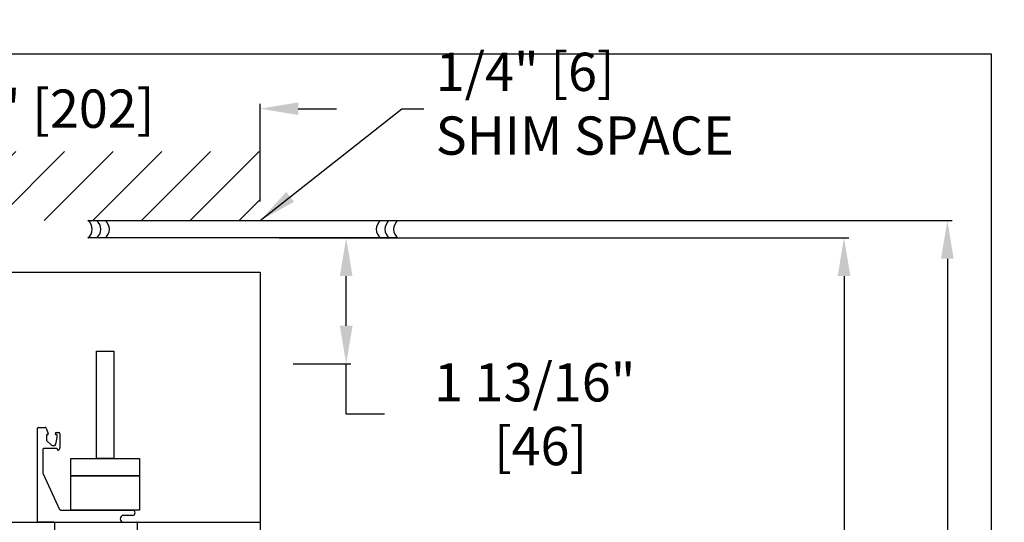
# Model space of a CAD drawing. Units: inches. Extents: x 0 to 13700, y -37 to 5913.
# Drawn here: x 11 to 26, y -7 to 0 of the extents above; entities that cross this region are included whole.
import ezdxf

# ---------------------------------------------------------------- set-up
doc = ezdxf.new("R2010")
doc.units = ezdxf.units.IN
doc.header["$MEASUREMENT"] = 0
doc.header["$PDSIZE"] = -1
doc.layers.get('0').update_dxf_attribs({"lineweight": 25})
doc.layers.get('Defpoints').update_dxf_attribs({"lineweight": 0})
doc.layers.add('DIM', color=7, linetype='Continuous', lineweight=25)
doc.layers.add('NOTES', color=7, linetype='Continuous', lineweight=25)
doc.layers.add('ZOOM BOUNDARY', color=40, linetype='Continuous', lineweight=25, plot=False)
doc.styles.add('DIM', font='ARRomD.shx')
doc.dimstyles.get("Standard").update_dxf_attribs({"dimscale": 0, "dimtxt": 0.36, "dimasz": 0.4, "dimexe": 0.05, "dimexo": 0.2, "dimgap": 0.125, "dimtad": 0, "dimdec": 5, "dimzin": 0, "dimdsep": 46, "dimlunit": 4, "dimtxsty": 'DIM', "dimcen": 0.09, "dimclrd": 256, "dimclre": 256, "dimclrt": 256, "dimadec": 0, "dimazin": 0, "dimtfac": 1, "dimtdec": 4, "dimtofl": 0, "dimtmove": 0, "dimatfit": 3, "dimfxl": 1, "dimfrac": 2, "dimtolj": 1, "dimtzin": 0, "dimlwd": -1, "dimlwe": -1, "dimarcsym": 0})

# ---------------------------------------------------------------- blocks, each defined once
blk = doc.blocks.new('*D4371')
at = {"layer": 'Defpoints', "color": 0}
for p in [(14.982, -0.792), (14.982, -2.415), (7.045, -6.792)]:
    blk.add_point(p, dxfattribs=at)
at = {"layer": 'DIM'}
for p, q in [((6.49, -0.792), (5.935, -0.792)), ((7.045, -6.515), (7.045, -0.723)), ((14.982, -2.138), (14.982, -0.723)), ((15.537, -0.792), (16.092, -0.792))]:
    blk.add_line(p, q, dxfattribs=at)
for points in [[(6.49, -0.884), (6.49, -0.7), (7.045, -0.792)], [(15.537, -0.7), (15.537, -0.884), (14.982, -0.792)]]:
    blk.add_solid(points, dxfattribs=at)
at = {"layer": 'DIM', "insert": (11.013, -0.792), "char_height": 0.5548, "attachment_point": 5, "style": 'DIM'}
blk.add_mtext('\\A1;7 15/16" [202]', dxfattribs=at)
blk = doc.blocks.new('A$C9590')
at = {"color": 0, "linetype": 'ByBlock', "lineweight": -2}
for points in [[(0, 3.5), (0, 8)], [(0.25, 8), (0.25, 3.5)]]:
    blk.add_lwpolyline(points, dxfattribs=at)
for centre, start, end in [((0.125, 8.09375), 216.869898, 323.130102), ((0.125, 7.96875), 216.869898, 323.130102), ((0.125, 7.84375), 216.869898, 323.130102), ((0.125, 3.65625), 36.869898, 143.130102), ((0.125, 3.53125), 36.869898, 143.130102), ((0.125, 3.40625), 36.869898, 143.130102)]:
    blk.add_arc(centre, 0.15625, start, end)
blk = doc.blocks.new('*D4372')
at = {"layer": 'Defpoints', "color": 0}
for p in [(14.982, -2.665), (18.032, -32.801), (23.46, -32.801)]:
    blk.add_point(p, dxfattribs=at)
at = {"layer": 'DIM'}
for p, q in [((15.259, -2.665), (23.529, -2.665)), ((23.46, -3.22), (23.46, -10.569)), ((23.46, -32.246), (23.46, -24.897)), ((18.309, -32.801), (23.529, -32.801))]:
    blk.add_line(p, q, dxfattribs=at)
for points in [[(23.552, -3.22), (23.367, -3.22), (23.46, -2.665)], [(23.367, -32.246), (23.552, -32.246), (23.46, -32.801)]]:
    blk.add_solid(points, dxfattribs=at)
at = {"layer": 'DIM', "insert": (23.46, -17.733), "char_height": 0.5548, "attachment_point": 5, "rotation": 90, "style": 'DIM'}
blk.add_mtext('\\A1;{11\'-0" [3353] PACKAGE HEIGHT}', dxfattribs=at)
blk = doc.blocks.new('*D4373')
at = {"layer": 'Defpoints', "color": 0}
for p in [(14.982, -2.415), (21.532, -32.801), (24.96, -32.801)]:
    blk.add_point(p, dxfattribs=at)
at = {"layer": 'DIM'}
for p, q in [((15.259, -2.415), (25.029, -2.415)), ((24.96, -2.97), (24.96, -14.053)), ((24.96, -32.246), (24.96, -21.163)), ((21.809, -32.801), (25.029, -32.801))]:
    blk.add_line(p, q, dxfattribs=at)
for points in [[(25.052, -2.97), (24.867, -2.97), (24.96, -2.415)], [(24.867, -32.246), (25.052, -32.246), (24.96, -32.801)]]:
    blk.add_solid(points, dxfattribs=at)
at = {"layer": 'DIM', "insert": (24.96, -17.608), "char_height": 0.5548, "attachment_point": 5, "rotation": 90, "style": 'DIM'}
blk.add_mtext('\\A1;{ROUGH OPENING}', dxfattribs=at)
blk = doc.blocks.new('*D4384')
at = {"layer": 'Defpoints', "color": 0}
for p in [(14.982, -2.665), (16.232, -2.665), (15.187, -4.495)]:
    blk.add_point(p, dxfattribs=at)
at = {"layer": 'DIM'}
for p, q in [((15.259, -2.665), (16.301, -2.665)), ((16.232, -3.94), (16.232, -3.22)), ((15.464, -4.495), (16.301, -4.495)), ((16.232, -5.224), (16.232, -4.495)), ((16.787, -5.224), (16.232, -5.224))]:
    blk.add_line(p, q, dxfattribs=at)
for points in [[(16.324, -3.22), (16.14, -3.22), (16.232, -2.665)], [(16.14, -3.94), (16.324, -3.94), (16.232, -4.495)]]:
    blk.add_solid(points, dxfattribs=at)
at = {"layer": 'DIM', "insert": (18.969, -5.224), "char_height": 0.5548, "attachment_point": 5, "style": 'DIM'}
blk.add_mtext('\\A1;{1 13/16"\\P [46]}', dxfattribs=at)
blk = doc.blocks.new('Ip9104')
at = {"color": 0, "linetype": 'ByBlock', "lineweight": -2}
for p, q in [((0, 0.409), (0, 1.764)), ((0.01, 1.774), (0.112, 1.774)), ((0.126, 1.764), (0.154, 1.684)), ((0.13, 1.66), (0.13, 1.599)), ((0.137, 1.581), (0.198, 1.52)), ((0.145, 1.67), (0.14, 1.67)), ((0.258, 1.68), (0.258, 1.682)), ((0.266, 1.53), (0.287, 1.63)), ((0.278, 1.67), (0.268, 1.67)), ((0.278, 1.702), (0.307, 1.702)), ((0.288, 1.635), (0.288, 1.66)), ((0.327, 1.682), (0.327, 1.48)), ((0.08, 1.459), (0.08, 1.106)), ((0.279, 1.469), (0.09, 1.469)), ((0.212, 1.514), (0.246, 1.514)), ((0.289, 1.454), (0.289, 1.459)), ((0.081, 1.101), (0.321, 0.586)), ((0.339, 0.575), (1.38, 0.575)), ((1.38, 0.499), (1.25, 0.499)), ((0.24, 0.399), (0.01, 0.399)), ((0.25, 0.275), (0.25, 0.389)), ((1.25, 0.399), (1.44, 0.399)), ((1.45, 0.389), (1.45, 0.275)), ((0.26, 0.265), (1.037, 0.265)), ((1.047, 0.255), (1.047, 0.01)), ((1.097, 0.01), (1.097, 0.255)), ((1.107, 0.265), (1.44, 0.265)), ((1.057, 0), (1.087, 0))]:
    blk.add_line(p, q, dxfattribs=at)
for centre, radius, start, end in [((0.01, 1.764), 0.01, 90, 180), ((0.112, 1.759), 0.015, 19.3571, 90), ((0.14, 1.66), 0.01, 89.9897, 180), ((0.155, 1.599), 0.025, 180, 225.0238), ((0.145, 1.68), 0.01, 269.9897, 19.3571), ((0.278, 1.682), 0.02, 90, 180), ((0.268, 1.68), 0.01, 180, 270), ((0.278, 1.66), 0.01, 0, 90), ((0.268, 1.635), 0.02, 347.6128, 0), ((0.307, 1.682), 0.02, 0, 90), ((0.09, 1.459), 0.01, 90, 180), ((0.212, 1.534), 0.02, 225.0238, 270), ((0.246, 1.534), 0.02, 270, 348), ((0.279, 1.459), 0.01, 0, 90), ((0.299, 1.454), 0.01, 180, 290.9209), ((0.289, 1.48), 0.038, 290.9209, 0), ((0.09, 1.106), 0.01, 180, 205), ((0.339, 0.595), 0.02, 205, 270), ((1.38, 0.537), 0.038, 270, 90), ((1.25, 0.449), 0.05, 90, 270), ((0.01, 0.409), 0.01, 180, 270), ((0.24, 0.389), 0.01, 0, 90), ((1.44, 0.389), 0.01, 0, 90), ((0.26, 0.275), 0.01, 180, 270), ((1.037, 0.255), 0.01, 0, 90), ((1.107, 0.255), 0.01, 90, 180), ((1.44, 0.275), 0.01, 270, 0), ((1.057, 0.01), 0.01, 179.9991, 269.9991), ((1.087, 0.01), 0.01, 270.0009, 0.0009), ((1.107, 0.079), 0.01, 179.9991, 179.9995)]:
    blk.add_arc(centre, radius, start, end, dxfattribs=at)

msp = doc.modelspace()

# ---------------------------------------------------------------- hatches: boundary and pattern name
h = msp.add_hatch()
h.set_pattern_fill('ANSI31', color=256, scale=4, style=0)
h.set_pattern_definition([(45, (-1836.39467, -773.73395), (-0.35355339, 0.35355339), [])])
h.paths.add_polyline_path([(10.482032, -2.415244), (10.482032, -1.415244), (14.982032, -1.415244), (14.982032, -2.415244)])

# ---------------------------------------------------------------- linework, layer by layer
for points in [[(10.482042, -6.790244), (10.482032, -3.165244), (14.982032, -3.165244), (14.982032, -32.801032), (10.482032, -32.801032), (10.482032, -31.926032)], [(10.694072, -14.54197), (7.044791, -14.54197), (7.044791, -6.79197), (14.982032, -6.79197), (14.982032, -14.54197), (14.982032, -14.54197)]]:
    msp.add_lwpolyline(points)
for points in [[(12.607035, -5.86597), (12.607034, -4.307744), (12.857034, -4.307744), (12.857035, -5.86597)], [(12.232035, -6.11597), (12.232035, -5.86597), (13.232035, -5.86597), (13.232035, -6.11597)], [(12.232035, -6.61597), (12.232035, -6.11597), (13.232035, -6.11597), (13.232035, -6.61597)]]:
    msp.add_lwpolyline(points, close=True)
at = {"layer": 'ZOOM BOUNDARY'}
msp.add_lwpolyline([(0, 0), (0, -36.983197), (25.603065, -36.983197), (25.603065, 0)], close=True, dxfattribs=at)

# ---------------------------------------------------------------- block references
at = {"rotation": 90}
msp.add_blockref('A$C9590', (20.482032, -2.665244), dxfattribs=at)
msp.add_blockref('Ip9104', (11.749532, -7.190565))

# ---------------------------------------------------------------- texts
at = {"layer": 'NOTES', "insert": (17.531257, -0.792031), "char_height": 0.555, "attachment_point": 4, "style": 'DIM'}
msp.add_mtext('{1/4" [6]\\PSHIM SPACE}', dxfattribs=at)

# ---------------------------------------------------------------- dimensions: what is measured, and where the dimension line sits
at = {"layer": 'DIM'}
dim = msp.add_linear_dim(base=(14.982032, -0.792031), p1=(7.044791, -6.79197), p2=(14.982032, -2.415244), dimstyle='Standard', override={"dimscale": 1.387, "dimtxt": 0.4, "dimlfac": 1}, dxfattribs=at)
dim.commit()
dim.dimension.update_dxf_attribs({"geometry": '*D4371', "text_midpoint": (11.013411, -0.792031)})
for base, p1, p2, text, picture, middle in [((24.959532, -32.801032), (14.982032, -2.415244), (21.532032, -32.801032), '{ROUGH OPENING}', '*D4373', (24.959532, -17.608138)), ((23.459532, -32.801032), (14.982032, -2.665244), (18.032032, -32.801032), '{11\'-0" [3353] PACKAGE HEIGHT}', '*D4372', (23.459532, -17.733138))]:
    dim = msp.add_linear_dim(base=base, p1=p1, p2=p2, angle=90, text=text, dimstyle='Standard', override={"dimscale": 1.387, "dimtxt": 0.4, "dimlfac": 1, "dimtolj": 1}, dxfattribs=at)
    dim.commit()
    dim.dimension.update_dxf_attribs({"geometry": picture, "text_midpoint": middle})
dim = msp.add_linear_dim(base=(16.232032, -2.665244), p1=(15.187034, -4.495244), p2=(14.982032, -2.665244), angle=90, text='{<>\\P[]}', dimstyle='Standard', override={"dimscale": 1.387, "dimtxt": 0.4, "dimtoh": 1, "dimdec": 4, "dimlfac": 1, "dimtmove": 1}, dxfattribs=at)
dim.commit()
dim.dimension.update_dxf_attribs({"geometry": '*D4384', "text_midpoint": (17.67022, -5.22435), "dimtype": 160})

# ---------------------------------------------------------------- leaders
at = {"layer": 'NOTES', "annotation_type": 0, "has_hookline": 1, "hookline_direction": 0, "text_width": 5.018951}
msp.add_leader([(14.982032, -2.415244), (17.041735, -0.792031), (17.357882, -0.792031)], dimstyle='Standard', override={"dimscale": 1.387}, dxfattribs=at)

doc.saveas('drawing.dxf')
